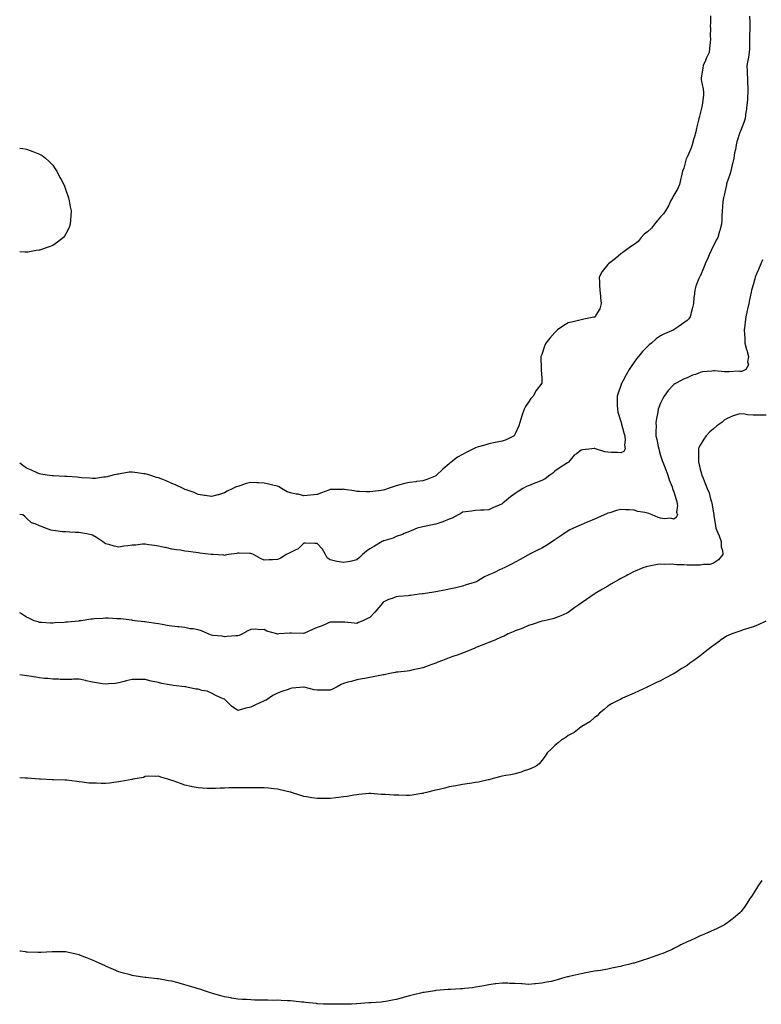
# Model space of a CAD drawing. Units: inches. Extents: x 1008083 to 1010723, y 7332218 to 7334858.
# Drawn here: x 1008083 to 1008644, y 7333342 to 7334087 of the extents above; entities that cross this region are included whole.
import ezdxf

# ---------------------------------------------------------------- set-up
doc = ezdxf.new("R2010")
doc.units = ezdxf.units.IN
doc.header["$MEASUREMENT"] = 0
doc.layers.add('Contour_10087332', color=7, linetype='Continuous', true_color=0xadb5ad)

msp = doc.modelspace()

# ---------------------------------------------------------------- linework, layer by layer
at = {"layer": 'Contour_10087332'}
for points in [[(1008635.39, 7334089.26, 3237), (1008635.55, 7334084.42, 3237), (1008635.59, 7334081.92, 3237), (1008635.65, 7334079.52, 3237), (1008635.31, 7334074.66, 3237), (1008635.38, 7334071.92, 3237), (1008635.27, 7334069.14, 3237), (1008635.31, 7334064.67, 3237), (1008635.19, 7334061.92, 3237), (1008634.55, 7334058.42, 3237), (1008634.15, 7334055.82, 3237), (1008633.38, 7334051.92, 3237), (1008633.57, 7334047.44, 3237), (1008633.61, 7334046.36, 3237), (1008633.79, 7334041.92, 3237), (1008633.93, 7334037.79, 3237), (1008633.96, 7334036.01, 3237), (1008634.09, 7334031.92, 3237), (1008633.8, 7334027.68, 3237), (1008633.75, 7334026.22, 3237), (1008633.44, 7334021.92, 3237), (1008632.84, 7334017.13, 3237), (1008632.69, 7334016.56, 3237), (1008631.97, 7334011.92, 3237), (1008631.06, 7334008.91, 3237), (1008628.44, 7334002.31, 3237), (1008628.3, 7334001.92, 3237), (1008628.23, 7334001.74, 3237), (1008628.05, 7334001.29, 3237), (1008625.76, 7333994.21, 3237), (1008625.22, 7333991.92, 3237), (1008624.63, 7333988.5, 3237), (1008623.95, 7333986.02, 3237), (1008623.39, 7333981.92, 3237), (1008622.45, 7333977.52, 3237), (1008622.08, 7333975.95, 3237), (1008621.18, 7333971.92, 3237), (1008620.57, 7333969.4, 3237), (1008618.05, 7333962.48, 3237), (1008617.91, 7333962.06, 3237), (1008617.87, 7333961.92, 3237), (1008617.82, 7333961.69, 3237), (1008616.14, 7333953.83, 3237), (1008615.64, 7333951.92, 3237), (1008615.28, 7333949.14, 3237), (1008615.01, 7333944.96, 3237), (1008614.53, 7333941.92, 3237), (1008614.34, 7333938.21, 3237), (1008614.4, 7333935.58, 3237), (1008614.18, 7333931.92, 3237), (1008612.88, 7333927.09, 3237), (1008612.71, 7333926.58, 3237), (1008611.3, 7333921.92, 3237), (1008610.22, 7333919.75, 3237), (1008608.05, 7333915.52, 3237), (1008606.8, 7333913.17, 3237), (1008606.22, 7333911.92, 3237), (1008604.81, 7333908.68, 3237), (1008603.77, 7333906.19, 3237), (1008601.74, 7333901.92, 3237), (1008600.79, 7333899.17, 3237), (1008598.05, 7333892.68, 3237), (1008597.74, 7333892.24, 3237), (1008597.39, 7333891.92, 3237), (1008597.04, 7333890.91, 3237), (1008594.82, 7333885.16, 3237), (1008593.85, 7333881.92, 3237), (1008593.39, 7333877.27, 3237), (1008593.26, 7333876.71, 3237), (1008592.9, 7333871.92, 3237), (1008592.01, 7333867.96, 3237), (1008591.29, 7333865.17, 3237), (1008590.54, 7333861.92, 3237), (1008589.55, 7333860.42, 3237), (1008588.05, 7333859.17, 3237), (1008583.94, 7333856.04, 3237), (1008578.17, 7333852.04, 3237), (1008578.05, 7333851.95, 3237), (1008578.03, 7333851.94, 3237), (1008578, 7333851.92, 3237), (1008571.08, 7333848.9, 3237), (1008568.05, 7333847.34, 3237), (1008564.81, 7333845.16, 3237), (1008561.26, 7333841.92, 3237), (1008559.42, 7333840.55, 3237), (1008558.05, 7333839.37, 3237), (1008554.32, 7333835.65, 3237), (1008551.27, 7333831.92, 3237), (1008549.86, 7333830.11, 3237), (1008548.05, 7333827.54, 3237), (1008545.72, 7333824.25, 3237), (1008544.35, 7333821.92, 3237), (1008542.06, 7333817.91, 3237), (1008539.68, 7333813.55, 3237), (1008538.77, 7333811.92, 3237), (1008538.57, 7333811.4, 3237), (1008538.05, 7333810, 3237), (1008535.89, 7333804.08, 3237), (1008535.22, 7333801.92, 3237), (1008535.28, 7333799.14, 3237), (1008535.27, 7333794.71, 3237), (1008535.32, 7333791.92, 3237), (1008535.74, 7333789.61, 3237), (1008538.05, 7333782.62, 3237), (1008538.19, 7333782.06, 3237), (1008538.22, 7333781.92, 3237), (1008538.28, 7333781.68, 3237), (1008540.19, 7333774.06, 3237), (1008540.99, 7333771.92, 3237), (1008541.34, 7333768.63, 3237), (1008540.83, 7333764.7, 3237), (1008541.33, 7333761.92, 3237), (1008540.14, 7333759.83, 3237), (1008538.05, 7333758.82, 3237), (1008535.36, 7333759.23, 3237), (1008530.85, 7333759.11, 3237), (1008528.05, 7333759.43, 3237), (1008525.86, 7333759.73, 3237), (1008518.67, 7333761.92, 3237), (1008518.23, 7333762.09, 3237), (1008518.05, 7333762.13, 3237), (1008517.84, 7333762.14, 3237), (1008515.94, 7333761.92, 3237), (1008508.88, 7333761.09, 3237), (1008508.05, 7333760.87, 3237), (1008504.41, 7333758.28, 3237), (1008502.75, 7333757.22, 3237), (1008499.63, 7333753.51, 3237), (1008498.25, 7333751.92, 3237), (1008498.05, 7333751.72, 3237), (1008497.5, 7333751.37, 3237), (1008492.03, 7333747.93, 3237), (1008488.05, 7333745.19, 3237), (1008486.51, 7333743.46, 3237), (1008484.29, 7333741.92, 3237), (1008480.62, 7333739.36, 3237), (1008478.05, 7333737.96, 3237), (1008473.71, 7333736.26, 3237), (1008471.53, 7333735.4, 3237), (1008468.05, 7333734.03, 3237), (1008466.59, 7333733.38, 3237), (1008463.77, 7333731.92, 3237), (1008460.2, 7333729.77, 3237), (1008458.05, 7333728.28, 3237), (1008454.38, 7333725.6, 3237), (1008450, 7333721.92, 3237), (1008448.89, 7333721.08, 3237), (1008448.05, 7333720.46, 3237), (1008445.31, 7333719.18, 3237), (1008442.21, 7333717.76, 3237), (1008438.05, 7333715.78, 3237), (1008434.39, 7333715.59, 3237), (1008431.7, 7333715.57, 3237), (1008428.05, 7333715.41, 3237), (1008425.05, 7333714.91, 3237), (1008420.5, 7333714.37, 3237), (1008418.05, 7333714, 3237), (1008416.91, 7333713.06, 3237), (1008414.8, 7333711.92, 3237), (1008410.42, 7333709.55, 3237), (1008408.05, 7333708.68, 3237), (1008403.29, 7333706.68, 3237), (1008402.61, 7333706.48, 3237), (1008398.05, 7333704.88, 3237), (1008395.5, 7333704.47, 3237), (1008389.29, 7333703.16, 3237), (1008388.05, 7333702.94, 3237), (1008387.17, 7333702.8, 3237), (1008383.79, 7333701.92, 3237), (1008379.68, 7333700.29, 3237), (1008378.05, 7333699.54, 3237), (1008373.98, 7333697.85, 3237), (1008372.71, 7333697.26, 3237), (1008368.05, 7333695.64, 3237), (1008365.59, 7333694.38, 3237), (1008358.61, 7333692.48, 3237), (1008358.05, 7333692.27, 3237), (1008357.81, 7333692.16, 3237), (1008357.35, 7333691.92, 3237), (1008351.6, 7333688.37, 3237), (1008348.05, 7333686.24, 3237), (1008345.5, 7333684.47, 3237), (1008342.4, 7333681.92, 3237), (1008340.12, 7333679.84, 3237), (1008338.05, 7333677.91, 3237)], [(1008605.74, 7334089.6, 3236), (1008605.91, 7334084.06, 3236), (1008605.64, 7334081.92, 3236), (1008605.74, 7334079.61, 3236), (1008605.66, 7334074.31, 3236), (1008605.76, 7334071.92, 3236), (1008605.53, 7334069.4, 3236), (1008605.14, 7334064.83, 3236), (1008604.86, 7334061.92, 3236), (1008602.63, 7334057.34, 3236), (1008601.97, 7334055.84, 3236), (1008600.18, 7334051.92, 3236), (1008599.96, 7334050, 3236), (1008598.85, 7334042.72, 3236), (1008598.75, 7334041.92, 3236), (1008598.88, 7334041.09, 3236), (1008600.33, 7334034.2, 3236), (1008600.61, 7334031.92, 3236), (1008600.42, 7334029.55, 3236), (1008599.76, 7334023.63, 3236), (1008599.62, 7334021.92, 3236), (1008599.25, 7334020.71, 3236), (1008598.05, 7334015.59, 3236), (1008597.26, 7334012.71, 3236), (1008597.07, 7334011.92, 3236), (1008596.76, 7334010.63, 3236), (1008595.29, 7334004.69, 3236), (1008594.6, 7334001.92, 3236), (1008593.38, 7333997.25, 3236), (1008593.24, 7333996.73, 3236), (1008592.05, 7333991.92, 3236), (1008591.05, 7333988.92, 3236), (1008588.05, 7333982.64, 3236), (1008587.79, 7333982.19, 3236), (1008587.68, 7333981.92, 3236), (1008587.51, 7333981.38, 3236), (1008585.59, 7333974.38, 3236), (1008584.73, 7333971.92, 3236), (1008583.7, 7333967.58, 3236), (1008583.44, 7333966.52, 3236), (1008582.4, 7333961.92, 3236), (1008581.14, 7333958.83, 3236), (1008578.05, 7333953.9, 3236), (1008577.29, 7333952.68, 3236), (1008576.98, 7333951.92, 3236), (1008575.93, 7333949.81, 3236), (1008574.14, 7333945.83, 3236), (1008571.88, 7333941.92, 3236), (1008570.25, 7333939.72, 3236), (1008568.05, 7333937.47, 3236), (1008565.42, 7333934.54, 3236), (1008563.56, 7333931.92, 3236), (1008561.16, 7333928.81, 3236), (1008558.05, 7333926.08, 3236), (1008555.67, 7333924.3, 3236), (1008553.34, 7333921.92, 3236), (1008551.13, 7333918.84, 3236), (1008548.05, 7333916.54, 3236), (1008545.29, 7333914.68, 3236), (1008541.47, 7333911.92, 3236), (1008539.45, 7333910.53, 3236), (1008538.05, 7333909.39, 3236), (1008533.9, 7333906.07, 3236), (1008528.68, 7333901.92, 3236), (1008528.34, 7333901.62, 3236), (1008528.05, 7333901.35, 3236), (1008523.89, 7333896.08, 3236), (1008521.66, 7333891.92, 3236), (1008521.88, 7333888.1, 3236), (1008521.89, 7333885.76, 3236), (1008522.12, 7333881.92, 3236), (1008522.5, 7333877.47, 3236), (1008522.62, 7333876.49, 3236), (1008522.97, 7333871.92, 3236), (1008522.08, 7333867.88, 3236), (1008519.1, 7333862.97, 3236), (1008518.66, 7333861.92, 3236), (1008518.27, 7333861.7, 3236), (1008518.05, 7333861.61, 3236), (1008517.63, 7333861.5, 3236), (1008509.98, 7333859.99, 3236), (1008508.05, 7333859.44, 3236), (1008504.87, 7333858.74, 3236), (1008501.84, 7333858.13, 3236), (1008498.05, 7333857.22, 3236), (1008494.75, 7333855.22, 3236), (1008490.07, 7333851.92, 3236), (1008488.97, 7333851.01, 3236), (1008488.05, 7333850.1, 3236), (1008484.21, 7333845.76, 3236), (1008481.09, 7333841.92, 3236), (1008480.24, 7333839.74, 3236), (1008478.05, 7333833.46, 3236), (1008477.6, 7333832.36, 3236), (1008477.4, 7333831.92, 3236), (1008477.38, 7333831.25, 3236), (1008477.59, 7333822.37, 3236), (1008477.59, 7333821.92, 3236), (1008477.58, 7333821.45, 3236), (1008478.05, 7333815.64, 3236), (1008478.28, 7333812.15, 3236), (1008478.28, 7333811.92, 3236), (1008478.19, 7333811.79, 3236), (1008478.05, 7333811.54, 3236), (1008473.89, 7333806.08, 3236), (1008471.62, 7333801.92, 3236), (1008469.92, 7333800.06, 3236), (1008468.05, 7333797.18, 3236), (1008465.88, 7333794.09, 3236), (1008464.77, 7333791.92, 3236), (1008463.15, 7333787.02, 3236), (1008463.1, 7333786.88, 3236), (1008461.59, 7333781.92, 3236), (1008460.67, 7333779.3, 3236), (1008458.05, 7333773.23, 3236), (1008457.6, 7333772.37, 3236), (1008457.26, 7333771.92, 3236), (1008451.15, 7333768.82, 3236), (1008448.05, 7333767.76, 3236), (1008443.17, 7333766.81, 3236), (1008442.86, 7333766.74, 3236), (1008438.05, 7333765.75, 3236), (1008435.16, 7333764.82, 3236), (1008429.33, 7333763.2, 3236), (1008428.05, 7333762.81, 3236), (1008427.41, 7333762.56, 3236), (1008426.42, 7333761.92, 3236), (1008420.85, 7333759.11, 3236), (1008418.05, 7333757.78, 3236), (1008414.26, 7333755.71, 3236), (1008409.5, 7333751.92, 3236), (1008408.69, 7333751.28, 3236), (1008408.05, 7333750.67, 3236), (1008403.33, 7333746.64, 3236), (1008398.49, 7333741.92, 3236), (1008398.26, 7333741.71, 3236), (1008398.05, 7333741.52, 3236), (1008397.43, 7333741.3, 3236), (1008391.18, 7333738.79, 3236), (1008388.05, 7333737.81, 3236), (1008383.33, 7333737.2, 3236), (1008382.85, 7333737.12, 3236), (1008378.05, 7333736.55, 3236), (1008374.27, 7333735.69, 3236), (1008370.8, 7333734.67, 3236), (1008368.05, 7333733.97, 3236), (1008366.44, 7333733.53, 3236), (1008361.93, 7333731.92, 3236), (1008358.98, 7333730.99, 3236), (1008358.05, 7333730.57, 3236)], [(1008083, 7333989.4, 3235), (1008085.3, 7333989.17, 3235), (1008088.05, 7333988.78, 3235), (1008093.05, 7333986.92, 3235), (1008098.05, 7333984.97, 3235), (1008099.97, 7333983.84, 3235), (1008102.59, 7333981.92, 3235), (1008105.42, 7333979.29, 3235), (1008108.05, 7333976.47, 3235), (1008109.87, 7333973.73, 3235), (1008111.03, 7333971.92, 3235), (1008113.44, 7333967.31, 3235), (1008114.3, 7333965.67, 3235), (1008116.3, 7333961.92, 3235), (1008116.82, 7333960.69, 3235), (1008118.05, 7333957.76, 3235), (1008119.49, 7333953.36, 3235), (1008120.01, 7333951.92, 3235), (1008120.49, 7333949.48, 3235), (1008121.24, 7333945.12, 3235), (1008121.88, 7333941.92, 3235), (1008121.73, 7333938.24, 3235), (1008121.46, 7333935.33, 3235), (1008121.31, 7333931.92, 3235), (1008120.43, 7333929.54, 3235), (1008118.05, 7333924.6, 3235), (1008117.01, 7333922.96, 3235), (1008116.18, 7333921.92, 3235), (1008111.68, 7333918.28, 3235), (1008108.05, 7333915.92, 3235), (1008105.19, 7333914.78, 3235), (1008098.76, 7333912.63, 3235), (1008098.05, 7333912.38, 3235), (1008097.66, 7333912.31, 3235), (1008095.55, 7333911.92, 3235), (1008089.12, 7333910.85, 3235), (1008088.05, 7333910.67, 3235)], [(1008088.05, 7333910.67, 3235), (1008086.9, 7333910.77, 3235), (1008083, 7333910.96, 3235)], [(1008645.08, 7333904.89, 3238), (1008643.87, 7333901.92, 3238), (1008642.21, 7333897.76, 3238), (1008640.88, 7333894.75, 3238), (1008639.68, 7333891.92, 3238), (1008639.31, 7333890.66, 3238), (1008638.05, 7333885.96, 3238), (1008637.13, 7333882.84, 3238), (1008636.81, 7333881.92, 3238), (1008636.51, 7333880.38, 3238), (1008635.28, 7333874.69, 3238), (1008634.75, 7333871.92, 3238), (1008633.77, 7333867.65, 3238), (1008633.45, 7333866.52, 3238), (1008632.57, 7333861.92, 3238), (1008632.04, 7333857.93, 3238), (1008631.76, 7333855.64, 3238), (1008631.28, 7333851.92, 3238), (1008631.45, 7333848.52, 3238), (1008631.72, 7333845.59, 3238), (1008631.89, 7333841.92, 3238), (1008633.18, 7333837.05, 3238), (1008633.29, 7333836.68, 3238), (1008634.63, 7333831.92, 3238), (1008633.92, 7333827.79, 3238), (1008634.46, 7333825.51, 3238), (1008632.65, 7333821.92, 3238), (1008629.54, 7333820.43, 3238), (1008628.05, 7333820.45, 3238), (1008626.73, 7333820.61, 3238), (1008619.83, 7333820.14, 3238), (1008618.05, 7333820.29, 3238), (1008616.45, 7333820.32, 3238), (1008608.97, 7333821.01, 3238), (1008608.05, 7333821.02, 3238), (1008606.92, 7333820.79, 3238), (1008599.82, 7333820.15, 3238), (1008598.05, 7333819.65, 3238), (1008594.46, 7333818.32, 3238), (1008592.31, 7333817.66, 3238), (1008588.05, 7333815.76, 3238), (1008585.4, 7333814.57, 3238), (1008580.34, 7333811.92, 3238), (1008578.85, 7333811.12, 3238), (1008578.05, 7333810.54, 3238), (1008573.9, 7333806.08, 3238), (1008570.83, 7333801.92, 3238), (1008569.85, 7333800.13, 3238), (1008568.05, 7333796.47, 3238), (1008566.72, 7333793.25, 3238), (1008566.25, 7333791.92, 3238), (1008565.91, 7333789.79, 3238), (1008564.98, 7333784.99, 3238), (1008564.54, 7333781.92, 3238), (1008564.68, 7333778.55, 3238), (1008564.35, 7333775.62, 3238), (1008564.47, 7333771.92, 3238), (1008565.27, 7333769.14, 3238), (1008566.17, 7333763.8, 3238), (1008566.61, 7333761.92, 3238), (1008566.95, 7333760.82, 3238), (1008568.05, 7333757.02, 3238), (1008569.33, 7333753.2, 3238), (1008569.67, 7333751.92, 3238), (1008570.72, 7333749.25, 3238), (1008572.1, 7333745.97, 3238), (1008573.55, 7333741.92, 3238), (1008574.52, 7333738.4, 3238), (1008576.73, 7333733.24, 3238), (1008577.19, 7333731.92, 3238), (1008577.27, 7333731.14, 3238), (1008578.05, 7333729.41, 3238), (1008579.81, 7333723.68, 3238), (1008580.43, 7333721.92, 3238), (1008580.83, 7333719.14, 3238), (1008580.14, 7333714.01, 3238), (1008580.73, 7333711.92, 3238), (1008579.9, 7333710.08, 3238), (1008578.05, 7333708.63, 3238), (1008575.66, 7333709.53, 3238), (1008570.89, 7333709.07, 3238), (1008568.05, 7333709.6, 3238), (1008566.23, 7333710.1, 3238), (1008561.69, 7333711.92, 3238), (1008559.2, 7333713.08, 3238), (1008558.05, 7333713.3, 3238), (1008556.21, 7333713.75, 3238), (1008550.78, 7333714.66, 3238), (1008548.05, 7333715.5, 3238), (1008544.19, 7333715.78, 3238), (1008541.86, 7333715.72, 3238), (1008538.05, 7333716.06, 3238), (1008534.57, 7333715.4, 3238), (1008529.76, 7333713.63, 3238), (1008528.05, 7333713.19, 3238), (1008527.18, 7333712.79, 3238), (1008525.32, 7333711.92, 3238), (1008520.29, 7333709.69, 3238), (1008518.05, 7333708.74, 3238), (1008513.29, 7333706.68, 3238), (1008512.51, 7333706.38, 3238), (1008508.05, 7333704.58, 3238), (1008506.25, 7333703.72, 3238), (1008502.1, 7333701.92, 3238), (1008499.4, 7333700.57, 3238), (1008498.05, 7333699.9, 3238), (1008493.28, 7333696.69, 3238), (1008491.89, 7333695.75, 3238), (1008488.05, 7333693.18, 3238), (1008487.32, 7333692.65, 3238), (1008486.3, 7333691.92, 3238), (1008481.28, 7333688.68, 3238), (1008478.05, 7333686.86, 3238), (1008474.8, 7333685.18, 3238), (1008468.44, 7333681.92, 3238), (1008468.18, 7333681.79, 3238), (1008468.05, 7333681.73, 3238), (1008467.62, 7333681.49, 3238), (1008461.73, 7333678.24, 3238), (1008458.05, 7333676.16, 3238), (1008455.32, 7333674.66, 3238), (1008449.58, 7333671.92, 3238), (1008448.53, 7333671.44, 3238), (1008448.05, 7333671.24, 3238), (1008446.76, 7333670.63, 3238), (1008441.83, 7333668.14, 3238), (1008438.05, 7333666.55, 3238), (1008434.9, 7333665.07, 3238), (1008429.41, 7333661.92, 3238), (1008428.57, 7333661.4, 3238), (1008428.05, 7333661.16, 3238), (1008426.94, 7333660.81, 3238), (1008421.02, 7333658.96, 3238), (1008418.05, 7333658, 3238), (1008413.08, 7333656.89, 3238), (1008413, 7333656.87, 3238), (1008408.05, 7333655.82, 3238), (1008404.83, 7333655.15, 3238), (1008400.4, 7333654.27, 3238), (1008398.05, 7333653.8, 3238), (1008396.46, 7333653.51, 3238), (1008388.45, 7333652.33, 3238), (1008388.05, 7333652.25, 3238), (1008387.76, 7333652.22, 3238), (1008385.25, 7333651.92, 3238), (1008378.87, 7333651.09, 3238), (1008378.05, 7333650.99, 3238), (1008377, 7333650.86, 3238), (1008369.72, 7333650.26, 3238), (1008368.05, 7333650.04, 3238), (1008364.92, 7333648.8, 3238), (1008362.11, 7333647.85, 3238), (1008358.05, 7333645.88, 3238), (1008356.23, 7333643.74, 3238), (1008354.69, 7333641.92, 3238), (1008351.69, 7333638.27, 3238), (1008348.05, 7333634.46, 3238), (1008346.33, 7333633.64, 3238), (1008342.61, 7333631.92, 3238), (1008339.44, 7333630.54, 3238), (1008338.05, 7333629.85, 3238), (1008336.09, 7333629.96, 3238), (1008329.2, 7333630.77, 3238), (1008328.05, 7333630.85, 3238), (1008326.98, 7333630.84, 3238), (1008319.14, 7333630.82, 3238), (1008318.05, 7333630.82, 3238), (1008316.18, 7333630.05, 3238), (1008311.92, 7333628.06, 3238), (1008308.05, 7333626.75, 3238), (1008304.62, 7333625.35, 3238), (1008298.58, 7333622.45, 3238), (1008298.05, 7333622.21, 3238), (1008297.8, 7333622.17, 3238), (1008288.74, 7333622.61, 3238), (1008288.05, 7333622.54, 3238), (1008287.42, 7333622.56, 3238), (1008279.12, 7333621.92, 3238), (1008278.15, 7333621.82, 3238), (1008278.05, 7333621.8, 3238)], [(1008648.05, 7333787.38, 3239), (1008643.55, 7333787.42, 3239), (1008642.5, 7333787.47, 3239), (1008638.05, 7333787.51, 3239), (1008633.91, 7333787.78, 3239), (1008631.82, 7333788.15, 3239), (1008628.05, 7333788.46, 3239), (1008623.07, 7333786.91, 3239), (1008623, 7333786.88, 3239), (1008618.05, 7333784.77, 3239), (1008616.25, 7333783.72, 3239), (1008614.41, 7333781.92, 3239), (1008610.57, 7333779.41, 3239), (1008608.05, 7333777.2, 3239), (1008605.28, 7333774.7, 3239), (1008602.55, 7333771.92, 3239), (1008600.66, 7333769.32, 3239), (1008598.05, 7333764.82, 3239), (1008597.1, 7333762.86, 3239), (1008596.76, 7333761.92, 3239), (1008596.8, 7333760.67, 3239), (1008596.78, 7333753.19, 3239), (1008596.82, 7333751.92, 3239), (1008597.12, 7333751, 3239), (1008598.05, 7333746.68, 3239), (1008599.08, 7333742.95, 3239), (1008599.34, 7333741.92, 3239), (1008600.22, 7333739.75, 3239), (1008601.89, 7333735.75, 3239), (1008603.37, 7333731.92, 3239), (1008604.73, 7333728.6, 3239), (1008605.93, 7333724.04, 3239), (1008606.63, 7333721.92, 3239), (1008606.93, 7333720.8, 3239), (1008608.05, 7333713.65, 3239), (1008608.36, 7333712.24, 3239), (1008608.4, 7333711.92, 3239), (1008608.44, 7333711.53, 3239), (1008609.71, 7333703.58, 3239), (1008609.87, 7333701.92, 3239), (1008611.16, 7333698.82, 3239), (1008612.39, 7333696.25, 3239), (1008613.82, 7333691.92, 3239), (1008613.99, 7333687.86, 3239), (1008615, 7333684.97, 3239), (1008615.25, 7333681.92, 3239), (1008611.87, 7333678.1, 3239), (1008608.05, 7333675.55, 3239), (1008605.4, 7333674.57, 3239), (1008600.6, 7333674.47, 3239), (1008598.05, 7333673.91, 3239), (1008596, 7333673.98, 3239), (1008590.02, 7333673.89, 3239), (1008588.05, 7333673.97, 3239), (1008585.75, 7333674.22, 3239), (1008580.25, 7333674.12, 3239), (1008578.05, 7333674.44, 3239), (1008575.34, 7333674.63, 3239), (1008570.67, 7333674.54, 3239), (1008568.05, 7333674.76, 3239), (1008565.59, 7333674.38, 3239), (1008559.34, 7333673.21, 3239), (1008558.05, 7333673, 3239), (1008557.23, 7333672.74, 3239), (1008554.68, 7333671.92, 3239), (1008550, 7333669.97, 3239), (1008548.05, 7333669.13, 3239), (1008543.36, 7333666.61, 3239), (1008542.11, 7333665.98, 3239), (1008538.05, 7333663.9, 3239), (1008536.78, 7333663.19, 3239), (1008534.48, 7333661.92, 3239), (1008530.48, 7333659.49, 3239), (1008528.05, 7333658.13, 3239), (1008524.16, 7333655.81, 3239), (1008518.58, 7333652.45, 3239), (1008518.05, 7333652.13, 3239), (1008517.92, 7333652.05, 3239), (1008517.72, 7333651.92, 3239), (1008512.01, 7333647.96, 3239), (1008508.05, 7333645.1, 3239), (1008506.13, 7333643.85, 3239), (1008503.22, 7333641.92, 3239), (1008500.21, 7333639.76, 3239), (1008498.05, 7333638.17, 3239), (1008493.75, 7333636.22, 3239), (1008491.35, 7333635.22, 3239), (1008488.05, 7333633.8, 3239), (1008486.58, 7333633.39, 3239), (1008479.84, 7333631.92, 3239), (1008478.41, 7333631.56, 3239), (1008478.05, 7333631.48, 3239), (1008477.42, 7333631.29, 3239), (1008470.88, 7333629.08, 3239), (1008468.05, 7333628.3, 3239), (1008463.67, 7333626.31, 3239), (1008461.77, 7333625.64, 3239), (1008458.05, 7333624.16, 3239), (1008456.56, 7333623.42, 3239), (1008452.81, 7333621.92, 3239), (1008449.66, 7333620.31, 3239), (1008448.05, 7333619.64, 3239), (1008444.05, 7333617.92, 3239), (1008442.68, 7333617.29, 3239), (1008438.05, 7333615.5, 3239), (1008435.58, 7333614.39, 3239), (1008428.95, 7333611.92, 3239), (1008428.34, 7333611.62, 3239), (1008428.05, 7333611.51, 3239), (1008427.38, 7333611.25, 3239), (1008421.44, 7333608.53, 3239), (1008418.05, 7333607.38, 3239), (1008414.14, 7333605.83, 3239), (1008410.91, 7333604.78, 3239), (1008408.05, 7333603.76, 3239), (1008406.72, 7333603.25, 3239), (1008403.11, 7333601.92, 3239), (1008399.53, 7333600.44, 3239), (1008398.05, 7333599.9, 3239), (1008394.88, 7333598.75, 3239), (1008392.22, 7333597.76, 3239), (1008388.05, 7333596.3, 3239), (1008384.48, 7333595.49, 3239), (1008380.77, 7333594.64, 3239), (1008378.05, 7333594.01, 3239), (1008376.14, 7333593.83, 3239), (1008369.15, 7333593.02, 3239), (1008368.05, 7333592.91, 3239), (1008367.2, 7333592.77, 3239), (1008363.09, 7333591.92, 3239), (1008358.9, 7333591.07, 3239), (1008358.05, 7333590.88, 3239), (1008356.75, 7333590.62, 3239), (1008350.63, 7333589.35, 3239), (1008348.05, 7333588.85, 3239), (1008344.32, 7333588.19, 3239), (1008342.14, 7333587.83, 3239), (1008338.05, 7333587.1, 3239), (1008334.02, 7333585.96, 3239), (1008331.44, 7333585.31, 3239), (1008328.05, 7333584.39, 3239), (1008326.34, 7333583.63, 3239), (1008323.17, 7333581.92, 3239), (1008319.85, 7333580.12, 3239), (1008318.05, 7333579.49, 3239), (1008315.58, 7333579.45, 3239), (1008310.6, 7333579.37, 3239), (1008308.05, 7333579.33, 3239), (1008305.76, 7333579.63, 3239), (1008298.28, 7333581.69, 3239), (1008298.05, 7333581.72, 3239), (1008297.83, 7333581.69, 3239), (1008289.11, 7333580.86, 3239), (1008288.05, 7333580.69, 3239), (1008286.1, 7333579.97, 3239), (1008281.5, 7333578.47, 3239), (1008278.05, 7333577.02, 3239), (1008274.65, 7333575.31, 3239), (1008269.51, 7333571.92, 3239), (1008268.48, 7333571.49, 3239), (1008268.05, 7333571.36, 3239)], [(1008358.05, 7333730.57, 3236), (1008356.55, 7333730.42, 3236), (1008350.31, 7333729.66, 3236), (1008348.05, 7333729.44, 3236), (1008345.58, 7333729.45, 3236), (1008340.23, 7333729.74, 3236), (1008338.05, 7333729.75, 3236), (1008336.25, 7333730.13, 3236), (1008328.74, 7333731.23, 3236), (1008328.05, 7333731.36, 3236), (1008327.44, 7333731.32, 3236), (1008318.71, 7333731.26, 3236), (1008318.05, 7333731.21, 3236), (1008316.93, 7333730.8, 3236), (1008311.33, 7333728.64, 3236), (1008308.05, 7333727.53, 3236), (1008303.13, 7333727, 3236), (1008302.99, 7333726.98, 3236), (1008298.05, 7333726.48, 3236), (1008293.74, 7333727.61, 3236), (1008292.24, 7333727.74, 3236), (1008288.05, 7333728.56, 3236), (1008285.53, 7333729.4, 3236), (1008281.08, 7333731.92, 3236), (1008279.35, 7333733.21, 3236), (1008278.05, 7333733.78, 3236), (1008275.64, 7333734.33, 3236), (1008271.47, 7333735.34, 3236), (1008268.05, 7333736.1, 3236), (1008263.68, 7333736.29, 3236), (1008262.42, 7333736.3, 3236), (1008258.05, 7333736.48, 3236), (1008254.31, 7333735.66, 3236), (1008250.28, 7333734.15, 3236), (1008248.05, 7333733.52, 3236), (1008246.82, 7333733.15, 3236), (1008244.19, 7333731.92, 3236), (1008240.01, 7333729.96, 3236), (1008238.05, 7333728.68, 3236), (1008233.36, 7333727.23, 3236), (1008232.9, 7333727.06, 3236), (1008228.05, 7333725.8, 3236), (1008223.39, 7333726.58, 3236), (1008222.8, 7333726.66, 3236), (1008218.05, 7333727.5, 3236), (1008215.11, 7333728.98, 3236), (1008209.06, 7333730.91, 3236), (1008208.05, 7333731.31, 3236), (1008207.64, 7333731.51, 3236), (1008206.79, 7333731.92, 3236), (1008200.93, 7333734.8, 3236), (1008198.05, 7333735.86, 3236), (1008193.84, 7333737.71, 3236), (1008191.33, 7333738.64, 3236), (1008188.05, 7333739.95, 3236), (1008186.53, 7333740.4, 3236), (1008181.47, 7333741.92, 3236), (1008178.86, 7333742.73, 3236), (1008178.05, 7333742.96, 3236), (1008176.85, 7333743.12, 3236), (1008170.24, 7333744.11, 3236), (1008168.05, 7333744.4, 3236), (1008165.78, 7333744.19, 3236), (1008159.09, 7333742.96, 3236), (1008158.05, 7333742.85, 3236), (1008157.24, 7333742.73, 3236), (1008153.46, 7333741.92, 3236), (1008149.16, 7333740.8, 3236), (1008148.05, 7333740.46, 3236), (1008146.54, 7333740.41, 3236), (1008140.35, 7333739.62, 3236), (1008138.05, 7333739.55, 3236), (1008135.98, 7333739.85, 3236), (1008129.9, 7333740.08, 3236), (1008128.05, 7333740.3, 3236), (1008126.62, 7333740.49, 3236), (1008119, 7333740.97, 3236), (1008118.05, 7333741.09, 3236), (1008117.26, 7333741.13, 3236), (1008108.54, 7333741.43, 3236), (1008108.05, 7333741.46, 3236), (1008107.62, 7333741.49, 3236), (1008103.68, 7333741.92, 3236), (1008098.88, 7333742.75, 3236), (1008098.05, 7333742.94, 3236), (1008096.23, 7333743.74, 3236), (1008091.85, 7333745.72, 3236), (1008088.05, 7333747.33, 3236), (1008085.38, 7333749.26, 3236), (1008083, 7333751.18, 3236)], [(1008338.05, 7333677.91, 3237), (1008333.19, 7333676.79, 3237), (1008332.89, 7333676.76, 3237), (1008328.05, 7333675.88, 3237), (1008323.18, 7333676.79, 3237), (1008322.93, 7333676.8, 3237), (1008318.05, 7333678.1, 3237), (1008315.63, 7333679.5, 3237), (1008314.35, 7333681.92, 3237), (1008312.1, 7333685.97, 3237), (1008308.05, 7333690.22, 3237), (1008306.43, 7333690.3, 3237), (1008299.43, 7333690.54, 3237), (1008298.05, 7333690.62, 3237), (1008293.64, 7333686.33, 3237), (1008291.5, 7333685.37, 3237), (1008288.05, 7333683.42, 3237), (1008287.01, 7333682.96, 3237), (1008284.63, 7333681.92, 3237), (1008280.7, 7333679.27, 3237), (1008278.05, 7333678.33, 3237), (1008274.23, 7333678.1, 3237), (1008271.92, 7333678.06, 3237), (1008268.05, 7333677.8, 3237), (1008265.15, 7333679.02, 3237), (1008260.03, 7333681.92, 3237), (1008258.69, 7333682.56, 3237), (1008258.05, 7333682.87, 3237), (1008257.12, 7333682.85, 3237), (1008249.08, 7333682.95, 3237), (1008248.05, 7333682.94, 3237), (1008247.22, 7333682.76, 3237), (1008241.09, 7333681.92, 3237), (1008238.57, 7333681.4, 3237), (1008238.05, 7333681.34, 3237), (1008237.52, 7333681.39, 3237), (1008229.55, 7333681.92, 3237), (1008228.11, 7333681.98, 3237), (1008228.05, 7333681.98, 3237), (1008227.97, 7333681.99, 3237), (1008219.26, 7333683.13, 3237), (1008218.05, 7333683.32, 3237), (1008216.4, 7333683.57, 3237), (1008210.39, 7333684.26, 3237), (1008208.05, 7333684.64, 3237), (1008204.8, 7333685.17, 3237), (1008201.58, 7333685.45, 3237), (1008198.05, 7333686.13, 3237), (1008193.32, 7333687.19, 3237), (1008192.61, 7333687.36, 3237), (1008188.05, 7333688.43, 3237), (1008185.06, 7333688.94, 3237), (1008180.57, 7333689.41, 3237), (1008178.05, 7333689.8, 3237), (1008175.85, 7333689.72, 3237), (1008170.8, 7333689.17, 3237), (1008168.05, 7333689.09, 3237), (1008164.73, 7333688.6, 3237), (1008161.71, 7333688.26, 3237), (1008158.05, 7333687.66, 3237), (1008154.38, 7333688.25, 3237), (1008150.42, 7333689.55, 3237), (1008148.05, 7333690.05, 3237), (1008146.96, 7333690.83, 3237), (1008145.78, 7333691.92, 3237), (1008141.1, 7333694.96, 3237), (1008138.05, 7333696.71, 3237), (1008133.7, 7333697.57, 3237), (1008132.12, 7333697.84, 3237), (1008128.05, 7333698.62, 3237), (1008124.87, 7333698.73, 3237), (1008121.02, 7333698.96, 3237), (1008118.05, 7333699.05, 3237), (1008115.32, 7333699.19, 3237), (1008110.04, 7333699.93, 3237), (1008108.05, 7333700.05, 3237), (1008106.5, 7333700.36, 3237), (1008102.42, 7333701.92, 3237), (1008099.39, 7333703.26, 3237), (1008098.05, 7333703.79, 3237), (1008094.74, 7333705.23, 3237), (1008092.01, 7333705.88, 3237), (1008088.05, 7333709.46, 3237), (1008086.83, 7333710.7, 3237), (1008085.26, 7333711.92, 3237), (1008083, 7333712.34, 3237)], [(1008278.05, 7333621.8, 3238), (1008277.96, 7333621.83, 3238), (1008277.61, 7333621.92, 3238), (1008270.06, 7333623.94, 3238), (1008268.05, 7333625.36, 3238), (1008264.84, 7333625.13, 3238), (1008261.59, 7333625.46, 3238), (1008258.05, 7333625.27, 3238), (1008255.78, 7333624.19, 3238), (1008251.7, 7333621.92, 3238), (1008249.17, 7333620.8, 3238), (1008248.05, 7333620.52, 3238), (1008246.5, 7333620.37, 3238), (1008239.95, 7333620.02, 3238), (1008238.05, 7333619.8, 3238), (1008236.24, 7333620.11, 3238), (1008229.2, 7333620.77, 3238), (1008228.05, 7333620.94, 3238), (1008227.32, 7333621.19, 3238), (1008225.74, 7333621.92, 3238), (1008220.48, 7333624.35, 3238), (1008218.05, 7333625.05, 3238), (1008214.27, 7333625.7, 3238), (1008212.01, 7333625.88, 3238), (1008208.05, 7333626.71, 3238), (1008203.42, 7333627.29, 3238), (1008202.61, 7333627.36, 3238), (1008198.05, 7333627.9, 3238), (1008194.52, 7333628.4, 3238), (1008190.9, 7333629.07, 3238), (1008188.05, 7333629.52, 3238), (1008186, 7333629.87, 3238), (1008179.2, 7333630.76, 3238), (1008178.05, 7333630.95, 3238), (1008177.21, 7333631.08, 3238), (1008170.21, 7333631.92, 3238), (1008168.31, 7333632.19, 3238), (1008168.05, 7333632.22, 3238), (1008167.74, 7333632.23, 3238), (1008159.43, 7333633.3, 3238), (1008158.05, 7333633.34, 3238), (1008156.61, 7333633.36, 3238), (1008149.91, 7333633.78, 3238), (1008148.05, 7333633.8, 3238), (1008146.26, 7333633.71, 3238), (1008139.37, 7333633.24, 3238), (1008138.05, 7333633.17, 3238), (1008136.89, 7333633.08, 3238), (1008129.55, 7333631.92, 3238), (1008128.24, 7333631.73, 3238), (1008128.05, 7333631.71, 3238), (1008127.81, 7333631.68, 3238), (1008119.08, 7333630.89, 3238), (1008118.05, 7333630.77, 3238), (1008116.75, 7333630.63, 3238), (1008109.67, 7333630.3, 3238), (1008108.05, 7333630.09, 3238), (1008106.22, 7333630.09, 3238), (1008099.42, 7333630.55, 3238), (1008098.05, 7333630.54, 3238), (1008097.08, 7333630.96, 3238), (1008093.87, 7333631.92, 3238), (1008089.88, 7333633.75, 3238), (1008088.05, 7333634.48, 3238), (1008083.69, 7333637.57, 3238), (1008083, 7333637.97, 3238)], [(1008647.73, 7333631.6, 3240), (1008641.36, 7333628.61, 3240), (1008638.05, 7333627.36, 3240), (1008633.98, 7333625.99, 3240), (1008631.28, 7333625.15, 3240), (1008628.05, 7333624.13, 3240), (1008626.4, 7333623.58, 3240), (1008621.91, 7333621.92, 3240), (1008619.19, 7333620.78, 3240), (1008618.05, 7333620.27, 3240), (1008613.14, 7333616.83, 3240), (1008612.54, 7333616.41, 3240), (1008608.05, 7333613.27, 3240), (1008607.28, 7333612.69, 3240), (1008606.28, 7333611.92, 3240), (1008601.71, 7333608.26, 3240), (1008598.05, 7333605.31, 3240), (1008596.1, 7333603.87, 3240), (1008593.29, 7333601.92, 3240), (1008590.22, 7333599.75, 3240), (1008588.05, 7333598.11, 3240), (1008584.23, 7333595.74, 3240), (1008578.26, 7333591.92, 3240), (1008578.14, 7333591.84, 3240), (1008578.05, 7333591.77, 3240), (1008577.74, 7333591.61, 3240), (1008571.5, 7333588.47, 3240), (1008568.05, 7333586.52, 3240), (1008564.9, 7333585.07, 3240), (1008558.3, 7333581.92, 3240), (1008558.13, 7333581.84, 3240), (1008558.05, 7333581.8, 3240), (1008557.83, 7333581.7, 3240), (1008551.25, 7333578.72, 3240), (1008548.05, 7333577.19, 3240), (1008544.51, 7333575.47, 3240), (1008539.34, 7333573.2, 3240), (1008538.05, 7333572.61, 3240), (1008537.59, 7333572.38, 3240), (1008536.44, 7333571.92, 3240), (1008530.95, 7333569.02, 3240), (1008528.05, 7333567.35, 3240), (1008525.27, 7333564.71, 3240), (1008521.93, 7333561.92, 3240), (1008519.96, 7333560, 3240), (1008518.05, 7333558.57, 3240), (1008514.54, 7333555.43, 3240), (1008508.52, 7333551.92, 3240), (1008508.28, 7333551.69, 3240), (1008508.05, 7333551.51, 3240), (1008506.53, 7333550.4, 3240), (1008502.6, 7333547.36, 3240), (1008498.05, 7333545, 3240), (1008496.3, 7333543.67, 3240), (1008493.15, 7333541.92, 3240), (1008490.5, 7333539.47, 3240), (1008488.05, 7333537.63, 3240), (1008485.31, 7333534.66, 3240), (1008482.21, 7333531.92, 3240), (1008480.64, 7333529.33, 3240), (1008478.05, 7333526.21, 3240), (1008476.22, 7333523.75, 3240), (1008473.96, 7333521.92, 3240), (1008469.98, 7333519.99, 3240), (1008468.05, 7333519.29, 3240), (1008464.11, 7333517.98, 3240), (1008462.59, 7333517.38, 3240), (1008458.05, 7333516.09, 3240), (1008454.61, 7333515.35, 3240), (1008450.97, 7333514.84, 3240), (1008448.05, 7333514.29, 3240), (1008446.25, 7333513.71, 3240), (1008439.51, 7333511.92, 3240), (1008438.33, 7333511.64, 3240), (1008438.05, 7333511.59, 3240), (1008437.65, 7333511.52, 3240), (1008430.12, 7333509.85, 3240), (1008428.05, 7333509.53, 3240), (1008425.23, 7333509.09, 3240), (1008421.58, 7333508.39, 3240), (1008418.05, 7333507.9, 3240), (1008413.15, 7333507.02, 3240), (1008412.98, 7333506.99, 3240), (1008408.05, 7333506.13, 3240), (1008404.64, 7333505.33, 3240), (1008400.4, 7333504.28, 3240), (1008398.05, 7333503.7, 3240), (1008396.6, 7333503.37, 3240), (1008390.9, 7333501.92, 3240), (1008388.6, 7333501.38, 3240), (1008388.05, 7333501.26, 3240)], [(1008268.05, 7333571.36, 3239), (1008266.98, 7333570.85, 3239), (1008261.59, 7333568.38, 3239), (1008258.05, 7333566.55, 3239), (1008254.25, 7333565.71, 3239), (1008250.89, 7333564.76, 3239), (1008248.05, 7333564.07, 3239), (1008243.32, 7333567.2, 3239), (1008238.76, 7333571.92, 3239), (1008238.38, 7333572.26, 3239), (1008238.05, 7333572.44, 3239), (1008237.09, 7333572.88, 3239), (1008231.43, 7333575.3, 3239), (1008228.05, 7333576.99, 3239), (1008224.77, 7333578.64, 3239), (1008220.73, 7333579.24, 3239), (1008218.05, 7333580.07, 3239), (1008216.32, 7333580.19, 3239), (1008208.38, 7333581.92, 3239), (1008208.1, 7333581.97, 3239), (1008208.05, 7333581.97, 3239), (1008207.98, 7333581.99, 3239), (1008199.12, 7333582.99, 3239), (1008198.05, 7333583.18, 3239), (1008196.45, 7333583.52, 3239), (1008190.67, 7333584.54, 3239), (1008188.05, 7333585.15, 3239), (1008183.94, 7333586.03, 3239), (1008182.43, 7333586.3, 3239), (1008178.05, 7333587.32, 3239), (1008173.48, 7333587.35, 3239), (1008172.61, 7333587.35, 3239), (1008168.05, 7333587.38, 3239), (1008163.52, 7333586.45, 3239), (1008162.12, 7333585.99, 3239), (1008158.05, 7333584.97, 3239), (1008155.5, 7333584.47, 3239), (1008150.31, 7333584.18, 3239), (1008148.05, 7333583.83, 3239), (1008145.76, 7333584.21, 3239), (1008141.14, 7333585.01, 3239), (1008138.05, 7333585.5, 3239), (1008133.44, 7333586.53, 3239), (1008132.8, 7333586.67, 3239), (1008128.05, 7333587.74, 3239), (1008123.77, 7333587.64, 3239), (1008122.46, 7333587.51, 3239), (1008118.05, 7333587.42, 3239), (1008113.63, 7333587.5, 3239), (1008112.35, 7333587.63, 3239), (1008108.05, 7333587.7, 3239), (1008104.26, 7333588.13, 3239), (1008101.66, 7333588.31, 3239), (1008098.05, 7333588.68, 3239), (1008095.22, 7333589.09, 3239), (1008090.11, 7333589.86, 3239), (1008088.05, 7333590.16, 3239), (1008086.52, 7333590.39, 3239), (1008083, 7333590.99, 3239)], [(1008388.05, 7333501.26, 3240), (1008387.26, 7333501.13, 3240), (1008380, 7333499.96, 3240), (1008378.05, 7333499.65, 3240), (1008375.82, 7333499.69, 3240), (1008370.07, 7333499.9, 3240), (1008368.05, 7333499.94, 3240), (1008366.08, 7333499.95, 3240), (1008359.57, 7333500.4, 3240), (1008358.05, 7333500.41, 3240), (1008356.55, 7333500.42, 3240), (1008348.79, 7333501.18, 3240), (1008348.05, 7333501.18, 3240), (1008347.2, 7333501.08, 3240), (1008339.61, 7333500.36, 3240), (1008338.05, 7333500.13, 3240), (1008335.97, 7333499.84, 3240), (1008330.96, 7333499.01, 3240), (1008328.05, 7333498.62, 3240), (1008324.31, 7333498.17, 3240), (1008322.17, 7333497.8, 3240), (1008318.05, 7333497.35, 3240), (1008313.46, 7333497.34, 3240), (1008312.64, 7333497.33, 3240), (1008308.05, 7333497.34, 3240), (1008304.09, 7333497.96, 3240), (1008301.55, 7333498.43, 3240), (1008298.05, 7333499.01, 3240), (1008295.79, 7333499.67, 3240), (1008288.81, 7333501.92, 3240), (1008288.25, 7333502.11, 3240), (1008288.05, 7333502.16, 3240), (1008287.74, 7333502.23, 3240), (1008280.16, 7333504.03, 3240), (1008278.05, 7333504.41, 3240), (1008275.33, 7333504.64, 3240), (1008271.29, 7333505.16, 3240), (1008268.05, 7333505.41, 3240), (1008264.51, 7333505.45, 3240), (1008261.66, 7333505.53, 3240), (1008258.05, 7333505.56, 3240), (1008254.4, 7333505.57, 3240), (1008251.71, 7333505.58, 3240), (1008248.05, 7333505.59, 3240), (1008244.46, 7333505.51, 3240), (1008241.49, 7333505.36, 3240), (1008238.05, 7333505.27, 3240), (1008234.8, 7333505.18, 3240), (1008231.15, 7333505.01, 3240), (1008228.05, 7333504.92, 3240), (1008224.88, 7333505.09, 3240), (1008221.34, 7333505.21, 3240), (1008218.05, 7333505.4, 3240), (1008213.64, 7333506.33, 3240), (1008212.66, 7333506.53, 3240), (1008208.05, 7333507.56, 3240), (1008204.79, 7333508.66, 3240), (1008199.28, 7333510.68, 3240), (1008198.05, 7333511.12, 3240), (1008197.42, 7333511.3, 3240), (1008195.04, 7333511.92, 3240), (1008189.74, 7333513.6, 3240), (1008188.05, 7333514.24, 3240), (1008186.01, 7333513.96, 3240), (1008180.36, 7333514.23, 3240), (1008178.05, 7333514.01, 3240), (1008176.59, 7333513.38, 3240), (1008168.62, 7333511.92, 3240), (1008168.14, 7333511.83, 3240), (1008168.05, 7333511.82, 3240), (1008167.93, 7333511.81, 3240), (1008159.66, 7333510.31, 3240), (1008158.05, 7333510.12, 3240), (1008155.93, 7333509.8, 3240), (1008150.88, 7333509.08, 3240), (1008148.05, 7333508.64, 3240), (1008144.78, 7333508.65, 3240), (1008141.03, 7333508.94, 3240), (1008138.05, 7333508.96, 3240), (1008135.25, 7333509.12, 3240), (1008130.18, 7333509.8, 3240), (1008128.05, 7333509.94, 3240), (1008126.28, 7333510.15, 3240), (1008118.74, 7333511.23, 3240), (1008118.05, 7333511.31, 3240), (1008117.44, 7333511.32, 3240), (1008108.54, 7333511.43, 3240), (1008108.05, 7333511.43, 3240), (1008107.59, 7333511.46, 3240), (1008098.74, 7333511.92, 3240), (1008098.09, 7333511.96, 3240), (1008098.05, 7333511.97, 3240), (1008098, 7333511.97, 3240), (1008088.79, 7333512.67, 3240), (1008088.05, 7333512.73, 3240), (1008087.23, 7333512.74, 3240), (1008083, 7333512.99, 3240)], [(1008644.7, 7333435.27, 3241), (1008642.17, 7333431.92, 3241), (1008640.71, 7333429.26, 3241), (1008638.05, 7333425.19, 3241), (1008636.82, 7333423.15, 3241), (1008635.95, 7333421.92, 3241), (1008632.86, 7333417.11, 3241), (1008631.75, 7333415.63, 3241), (1008629.04, 7333411.92, 3241), (1008628.56, 7333411.41, 3241), (1008628.05, 7333410.93, 3241), (1008623.21, 7333406.76, 3241), (1008621.98, 7333405.85, 3241), (1008618.05, 7333402.86, 3241), (1008617.47, 7333402.5, 3241), (1008616.5, 7333401.92, 3241), (1008610.86, 7333399.1, 3241), (1008608.05, 7333397.81, 3241), (1008603.98, 7333396, 3241), (1008600.7, 7333394.57, 3241), (1008598.05, 7333393.4, 3241), (1008597.06, 7333392.91, 3241), (1008595.03, 7333391.92, 3241), (1008590.19, 7333389.78, 3241), (1008588.05, 7333388.89, 3241), (1008583.39, 7333386.58, 3241), (1008582.06, 7333385.93, 3241), (1008578.05, 7333383.94, 3241), (1008576.69, 7333383.28, 3241), (1008573.73, 7333381.92, 3241), (1008569.76, 7333380.22, 3241), (1008568.05, 7333379.55, 3241), (1008564.38, 7333378.25, 3241), (1008562.42, 7333377.55, 3241), (1008558.05, 7333376.03, 3241), (1008554.92, 7333375.06, 3241), (1008549.5, 7333373.37, 3241), (1008548.05, 7333372.92, 3241), (1008547.25, 7333372.72, 3241), (1008543.86, 7333371.92, 3241), (1008539.27, 7333370.7, 3241), (1008538.05, 7333370.4, 3241), (1008536.14, 7333370.01, 3241), (1008531.03, 7333368.94, 3241), (1008528.05, 7333368.34, 3241), (1008523.72, 7333367.59, 3241), (1008522.58, 7333367.39, 3241), (1008518.05, 7333366.66, 3241), (1008514.09, 7333365.89, 3241), (1008511.54, 7333365.41, 3241), (1008508.05, 7333364.73, 3241), (1008505.76, 7333364.21, 3241), (1008498.84, 7333362.71, 3241), (1008498.05, 7333362.53, 3241), (1008497.55, 7333362.42, 3241), (1008495.58, 7333361.92, 3241), (1008489.81, 7333360.16, 3241), (1008488.05, 7333359.65, 3241), (1008485.21, 7333359.07, 3241), (1008481.61, 7333358.35, 3241), (1008478.05, 7333357.61, 3241), (1008473.33, 7333357.21, 3241), (1008472.81, 7333357.16, 3241), (1008468.05, 7333356.75, 3241), (1008463.24, 7333357.11, 3241), (1008462.84, 7333357.14, 3241), (1008458.05, 7333357.5, 3241), (1008453.66, 7333357.53, 3241), (1008452.4, 7333357.58, 3241), (1008448.05, 7333357.64, 3241), (1008443.29, 7333357.16, 3241), (1008442.84, 7333357.13, 3241), (1008438.05, 7333356.55, 3241), (1008434.18, 7333355.79, 3241), (1008431.37, 7333355.24, 3241), (1008428.05, 7333354.58, 3241), (1008425.71, 7333354.27, 3241), (1008419.75, 7333353.61, 3241), (1008418.05, 7333353.4, 3241), (1008416.68, 7333353.29, 3241), (1008409.07, 7333352.94, 3241), (1008408.05, 7333352.86, 3241), (1008407.18, 7333352.78, 3241), (1008398.2, 7333352.07, 3241), (1008398.05, 7333352.06, 3241), (1008397.93, 7333352.04, 3241), (1008397.18, 7333351.92, 3241), (1008389.24, 7333350.73, 3241), (1008388.05, 7333350.6, 3241), (1008386.25, 7333350.12, 3241), (1008381.15, 7333348.82, 3241), (1008378.05, 7333348, 3241), (1008373.23, 7333346.74, 3241), (1008372.75, 7333346.62, 3241), (1008368.05, 7333345.45, 3241), (1008365.12, 7333344.84, 3241), (1008360, 7333343.87, 3241), (1008358.05, 7333343.48, 3241), (1008356.58, 7333343.39, 3241), (1008349.05, 7333342.92, 3241), (1008348.05, 7333342.85, 3241), (1008347.17, 7333342.8, 3241), (1008338.19, 7333342.06, 3241), (1008338.05, 7333342.05, 3241), (1008337.91, 7333342.05, 3241), (1008334.05, 7333341.92, 3241), (1008328.25, 7333341.72, 3241), (1008328.05, 7333341.71, 3241)], [(1008328.05, 7333341.71, 3241), (1008327.84, 7333341.7, 3241), (1008318.26, 7333341.7, 3241), (1008318.05, 7333341.7, 3241), (1008317.84, 7333341.7, 3241), (1008313.05, 7333341.92, 3241), (1008308.28, 7333342.15, 3241), (1008308.05, 7333342.17, 3241), (1008307.76, 7333342.21, 3241), (1008299.22, 7333343.09, 3241), (1008298.05, 7333343.2, 3241), (1008296.63, 7333343.34, 3241), (1008290.3, 7333344.17, 3241), (1008288.05, 7333344.32, 3241), (1008285.63, 7333344.34, 3241), (1008280.79, 7333344.66, 3241), (1008278.05, 7333344.71, 3241), (1008275.28, 7333344.7, 3241), (1008270.93, 7333344.8, 3241), (1008268.05, 7333344.8, 3241), (1008265.09, 7333344.88, 3241), (1008261.04, 7333344.91, 3241), (1008258.05, 7333344.97, 3241), (1008254.75, 7333345.22, 3241), (1008251.53, 7333345.4, 3241), (1008248.05, 7333345.71, 3241), (1008243.53, 7333346.45, 3241), (1008242.7, 7333346.57, 3241), (1008238.05, 7333347.36, 3241), (1008234.5, 7333348.37, 3241), (1008230.6, 7333349.37, 3241), (1008228.05, 7333350.06, 3241), (1008226.69, 7333350.56, 3241), (1008222.75, 7333351.92, 3241), (1008219.25, 7333353.13, 3241), (1008218.05, 7333353.5, 3241), (1008215.79, 7333354.18, 3241), (1008211.58, 7333355.45, 3241), (1008208.05, 7333356.52, 3241), (1008203.76, 7333357.63, 3241), (1008201.84, 7333358.14, 3241), (1008198.05, 7333359.12, 3241), (1008195.68, 7333359.55, 3241), (1008189.27, 7333360.7, 3241), (1008188.05, 7333360.92, 3241), (1008187.15, 7333361.03, 3241), (1008178.69, 7333361.92, 3241), (1008178.11, 7333361.98, 3241), (1008178.05, 7333361.99, 3241), (1008177.97, 7333362, 3241), (1008169.37, 7333363.24, 3241), (1008168.05, 7333363.49, 3241), (1008165.83, 7333364.14, 3241), (1008161.46, 7333365.33, 3241), (1008158.05, 7333366.35, 3241), (1008154.1, 7333367.97, 3241), (1008150.37, 7333369.59, 3241), (1008148.05, 7333370.58, 3241), (1008147.16, 7333371.03, 3241), (1008145.51, 7333371.92, 3241), (1008140.29, 7333374.15, 3241), (1008138.05, 7333375.05, 3241), (1008133.16, 7333377.03, 3241), (1008132.78, 7333377.2, 3241), (1008128.05, 7333379.16, 3241), (1008125.77, 7333379.65, 3241), (1008118.83, 7333381.13, 3241), (1008118.05, 7333381.3, 3241), (1008117.43, 7333381.3, 3241), (1008108.46, 7333381.51, 3241), (1008108.05, 7333381.51, 3241), (1008107.62, 7333381.49, 3241), (1008098.98, 7333381, 3241), (1008098.05, 7333380.94, 3241), (1008097.07, 7333380.95, 3241), (1008088.76, 7333381.21, 3241), (1008088.05, 7333381.21, 3241), (1008087.43, 7333381.3, 3241), (1008083.7, 7333381.92, 3241), (1008083, 7333382.02, 3241)]]:
    msp.add_polyline3d(points, dxfattribs=at)

doc.saveas('drawing.dxf')
